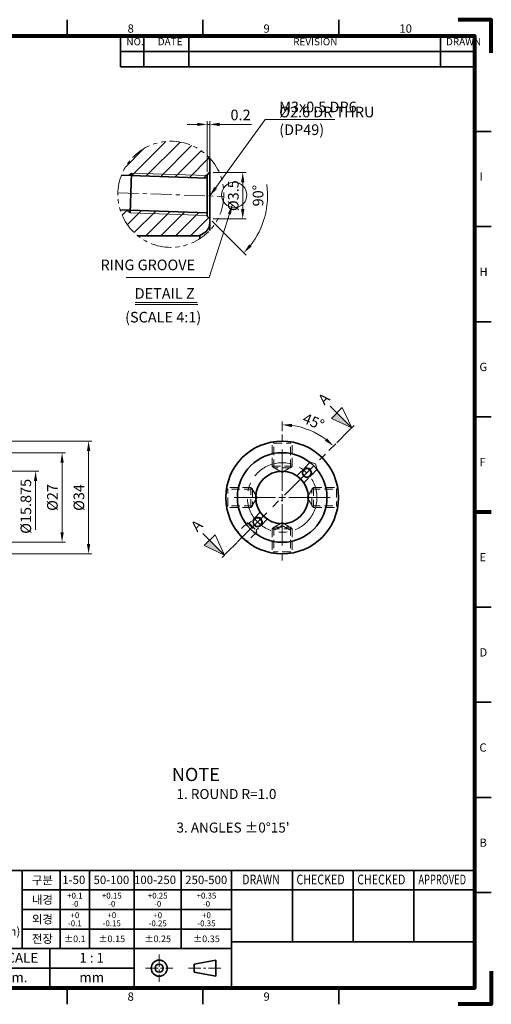
# Model space of a CAD drawing. Units: inches. Extents: x 509 to 929, y 0 to 297.
# Drawn here: x 787 to 929, y 0 to 297 of the extents above; entities that cross this region are included whole.
import ezdxf
from ezdxf.enums import TextEntityAlignment as Align

# ---------------------------------------------------------------- set-up
doc = ezdxf.new("R2010")
doc.units = ezdxf.units.IN
doc.header["$LTSCALE"] = 10
doc.header["$MEASUREMENT"] = 0
for name, pattern in [('AM_ISO08W050', [18, 12, -1.5, 3, -1.5]), ('CENTER', [2, 1.25, -0.25, 0.25, -0.25]), ('HIDDEN', [0.375, 0.25, -0.125]), ('PHANTOM', [2.5, 1.25, -0.25, 0.25, -0.25, 0.25, -0.25])]:
    doc.linetypes.add(name, pattern=pattern)
doc.layers.get('0').update_dxf_attribs({"lineweight": 35})
doc.layers.get('Defpoints').update_dxf_attribs({"lineweight": 35})
for name, color, linetype, lineweight in [('SSK-가는실선', 3, 'Continuous', 15), ('SSK-가상선', 4, 'PHANTOM', 15), ('SSK-단면선', 230, 'AM_ISO08W050', 13), ('SSK-문자', 2, 'Continuous', 15), ('SSK-숨은선', 3, 'HIDDEN', 18), ('SSK-외곽선', 7, 'Continuous', 80), ('SSK-외형선', 7, 'Continuous', 35), ('SSK-중심선', 1, 'CENTER', 15), ('SSK-테두리', 7, 'Continuous', 80), ('SSK-해칭', 2, 'Continuous', 15), ('SSK_문자(TE)', 4, 'Continuous', 13)]:
    doc.layers.add(name, color=color, linetype=linetype, lineweight=lineweight)
doc.styles.add('Hun-치수', font='txt', dxfattribs={"width": 0.7})
doc.styles.add('MtXpl__', font='malgunbd.ttf')
doc.styles.add('MtXpl___1', font='malgun.ttf')
doc.styles.add('SSK-치수', font='txt', dxfattribs={"width": 0.7})
doc.styles.add('공차 문자-2', font='malgun.ttf', dxfattribs={"height": 2.5})
doc.styles.add('공차 문자-3', font='txt', dxfattribs={"width": 0.7})
doc.styles.add('주석 문자-1', font='malgun.ttf', dxfattribs={"height": 3.5})
doc.styles.add('주석 문자-2', font='malgun.ttf', dxfattribs={"height": 3})
doc.styles.add('표면조도 문자', font='malgun.ttf', dxfattribs={"height": 2})
doc.dimstyles.new('SSK-치수', dxfattribs={"dimtxt": 3.2, "dimasz": 3, "dimexe": 1, "dimexo": 1, "dimgap": 1.2, "dimtad": 1, "dimdec": 4, "dimrnd": 1e-08, "dimdsep": 46, "dimtxsty": 'Hun-치수', "dimcen": 0.09, "dimclrd": 3, "dimclre": 3, "dimclrt": 2, "dimaunit": 1, "dimazin": 2, "dimtm": 1e-09, "dimtfac": 0.6875, "dimtdec": 4, "dimtmove": 0, "dimatfit": 3, "dimfxl": 1, "dimtolj": 1, "dimlwd": 15, "dimlwe": 15, "dimarcsym": 0})
doc.dimstyles.new('SSK-치수$2', dxfattribs={"dimtxt": 3.2, "dimasz": 3, "dimexe": 1, "dimexo": 1, "dimgap": 1.2, "dimtad": 1, "dimdec": 4, "dimrnd": 1e-08, "dimdsep": 46, "dimtxsty": 'Hun-치수', "dimcen": 0.09, "dimclrd": 3, "dimclre": 3, "dimclrt": 2, "dimaunit": 1, "dimazin": 2, "dimtfac": 0.6875, "dimtdec": 4, "dimtmove": 0, "dimatfit": 3, "dimfxl": 1, "dimtolj": 1, "dimlwd": 15, "dimlwe": 15, "dimarcsym": 0})

# ---------------------------------------------------------------- blocks, each defined once
blk = doc.blocks.new('*D76')
at = {"color": 3, "linetype": 'ByBlock', "lineweight": 15}
for p, q in [((845.21, 250.92), (855.15, 250.92)), ((854.15, 247.92), (854.15, 239.92)), ((845.21, 236.92), (855.15, 236.92))]:
    blk.add_line(p, q, dxfattribs=at)
at = {"color": 3}
for points in [[(853.65, 247.92), (854.65, 247.92), (854.15, 250.92)], [(853.65, 239.92), (854.65, 239.92), (854.15, 236.92)]]:
    blk.add_solid(points, dxfattribs=at)
at = {"layer": 'Defpoints', "color": 0}
for p in [(844.21, 250.92), (844.21, 236.92), (854.15, 236.92)]:
    blk.add_point(p, dxfattribs=at)
at = {"color": 2, "insert": (851.31, 243.92), "char_height": 3.2, "attachment_point": 5, "rotation": 90, "style": 'Hun-치수'}
blk.add_mtext('\\A1;%%c3.5', dxfattribs=at)
blk = doc.blocks.new('*D77')
at = {"color": 3, "linetype": 'ByBlock', "lineweight": 15}
blk.add_line((844.91, 236.21), (855.18, 225.94), dxfattribs=at)
blk.add_arc((837.2, 243.92), 24.43, 322.0416, 7.8129, dxfattribs=at)
at = {"color": 3}
blk.add_solid([(856.84, 228.57), (856.09, 229.23), (854.47, 226.65)], dxfattribs=at)
at = {"layer": 'Defpoints', "color": 0}
for p in [(843.41, 250.13), (844.21, 250.93), (843.41, 237.72), (844.21, 236.92), (860.8, 237.6)]:
    blk.add_point(p, dxfattribs=at)
at = {"color": 2, "insert": (858.79, 243.92), "char_height": 3.2, "attachment_point": 5, "rotation": 90, "style": 'Hun-치수'}
blk.add_mtext('\\A1;90°', dxfattribs=at)
blk = doc.blocks.new('*D78')
at = {"color": 3, "linetype": 'ByBlock', "lineweight": 15}
for p, q in [((840.41, 265.42), (837.41, 265.42)), ((843.41, 251.13), (843.41, 266.42)), ((843.41, 265.42), (844.21, 265.42)), ((844.21, 251.13), (844.21, 266.42)), ((847.21, 265.42), (856.77, 265.42))]:
    blk.add_line(p, q, dxfattribs=at)
at = {"color": 3}
for points in [[(840.41, 265.92), (840.41, 264.92), (843.41, 265.42)], [(847.21, 265.92), (847.21, 264.92), (844.21, 265.42)]]:
    blk.add_solid(points, dxfattribs=at)
at = {"layer": 'Defpoints', "color": 0}
for p in [(844.21, 265.42), (843.41, 250.13), (844.21, 250.13)]:
    blk.add_point(p, dxfattribs=at)
at = {"color": 2, "insert": (853.49, 268.27), "char_height": 3.2, "attachment_point": 5, "style": 'Hun-치수'}
blk.add_mtext('\\A1;0.2', dxfattribs=at)
blk = doc.blocks.new('표제란-A3')
for p, q in [((-198.14, -71.15), (155.86, -71.15)), ((-198.14, -106.55), (-198.14, -71.15)), ((-177.07, -71.15), (-177.07, -88.85)), ((-136.61, -71.15), (-136.61, -88.85)), ((-118.09, -71.15), (-118.09, -77.05)), ((-106.93, -71.15), (-106.93, -77.05)), ((-93.8, -77.05), (-93.8, -71.15)), ((-56.54, -106.55), (-56.54, -71.15)), ((-49.79, -106.55), (-49.79, -71.15)), ((-21.14, -106.55), (-21.14, -71.15)), ((-11.02, -106.55), (-11.02, -71.15)), ((-0.91, -106.55), (-0.91, -71.15)), ((-0.91, -71.15), (-0.91, -106.55)), ((9.21, -71.15), (9.21, -106.55)), ((19.32, -71.15), (19.32, -94.75)), ((30.84, -71.15), (30.84, -94.75)), ((39.64, -71.15), (39.64, -94.75)), ((53.12, -71.15), (53.12, -106.55)), ((67.34, -71.15), (67.34, -94.75)), ((82.53, -106.55), (82.53, -71.15)), ((82.53, -71.15), (82.53, -106.55)), ((100.87, -92.75), (100.87, -71.15)), ((119.2, -92.75), (119.2, -71.15)), ((137.53, -92.75), (137.53, -71.15)), ((155.86, -106.55), (155.86, -71.15)), ((-198.14, -77.05), (-56.54, -77.05)), ((-101.21, -82.95), (-101.21, -77.05)), ((-49.79, -77.05), (9.21, -77.05)), ((-37.99, -106.55), (-37.99, -77.05)), ((-29.57, -106.55), (-29.57, -77.05)), ((19.32, -77.05), (155.86, -77.05)), ((-34.16, -82.1), (-35.38, -80)), ((-34.16, -82.1), (-31.73, -77.89)), ((-25.73, -82.1), (-26.95, -80)), ((-25.73, -82.1), (-23.3, -77.89)), ((-198.14, -82.95), (-56.54, -82.95)), ((-122.37, -82.95), (-122.37, -88.85)), ((-49.79, -82.95), (9.21, -82.95)), ((19.32, -82.95), (82.53, -82.95)), ((-43.75, -87.08), (-44.97, -84.97)), ((-44.97, -84.97), (-42.53, -84.97)), ((-43.75, -87.08), (-42.53, -84.97)), ((-32.94, -85.9), (-35.38, -85.9)), ((-34.16, -88), (-35.38, -85.9)), ((-34.16, -88), (-31.73, -83.79)), ((-24.51, -85.9), (-26.95, -85.9)), ((-25.73, -88), (-26.95, -85.9)), ((-25.73, -88), (-23.3, -83.79)), ((-198.14, -88.85), (-56.54, -88.85)), ((-172.14, -100.65), (-172.14, -88.85)), ((-49.79, -88.85), (9.21, -88.85)), ((19.32, -88.85), (82.53, -88.85)), ((-45.01, -92.98), (-46.23, -90.87)), ((-46.23, -90.87), (-41.36, -90.87)), ((-45.01, -92.98), (-43.79, -90.87)), ((-42.58, -92.98), (-43.79, -90.87)), ((-42.58, -92.98), (-41.36, -90.87)), ((-34.16, -93.9), (-35.38, -91.8)), ((-32.94, -91.8), (-35.38, -91.8)), ((-34.16, -93.9), (-31.73, -89.69)), ((-24.51, -91.8), (-26.95, -91.8)), ((-25.73, -93.9), (-26.95, -91.8)), ((-25.73, -93.9), (-23.3, -89.69)), ((-198.14, -94.75), (-56.54, -94.75)), ((-117.93, -100.65), (-117.93, -94.75)), ((-96.93, -100.65), (-96.93, -94.75)), ((-49.79, -94.75), (82.53, -94.75)), ((27.73, -94.75), (27.73, -106.55)), ((82.53, -92.75), (155.86, -92.75)), ((-40.28, -96.77), (-47.58, -96.77)), ((-46.37, -98.88), (-47.58, -96.77)), ((-46.37, -98.88), (-45.15, -96.77)), ((-43.93, -98.88), (-45.15, -96.77)), ((-43.93, -98.88), (-42.72, -96.77)), ((-41.5, -98.88), (-42.72, -96.77)), ((-41.5, -98.88), (-40.28, -96.77)), ((-32.94, -97.7), (-35.38, -97.7)), ((-34.16, -99.8), (-35.38, -97.7)), ((-34.16, -99.8), (-31.73, -95.59)), ((-24.51, -97.7), (-26.95, -97.7)), ((-25.73, -99.8), (-26.95, -97.7)), ((-25.73, -99.8), (-23.3, -95.59)), ((-198.14, -100.65), (-56.54, -100.65)), ((-187.57, -106.55), (-187.57, -100.65)), ((-92.54, -106.55), (-92.54, -100.65)), ((-81.54, -106.55), (-81.54, -100.65)), ((-49.79, -100.65), (9.21, -100.65)), ((9.21, -100.65), (53.12, -100.65)), ((71.19, -99.41), (77.75, -98.23)), ((71.19, -99.41), (71.19, -101.89)), ((77.75, -98.23), (77.75, -103.07)), ((-47.44, -104.78), (-48.66, -102.67)), ((-48.66, -102.67), (-38.92, -102.67)), ((-47.44, -104.78), (-46.22, -102.67)), ((-45.01, -104.78), (-46.22, -102.67)), ((-45.01, -104.78), (-43.79, -102.67)), ((-42.57, -104.78), (-43.79, -102.67)), ((-42.57, -104.78), (-41.36, -102.67)), ((-40.14, -104.78), (-41.36, -102.67)), ((-40.14, -104.78), (-38.92, -102.67)), ((-32.94, -103.6), (-35.38, -103.6)), ((-34.16, -105.7), (-35.38, -103.6)), ((-34.16, -105.7), (-31.73, -101.49)), ((-24.51, -103.6), (-26.95, -103.6)), ((-25.73, -105.7), (-26.95, -103.6)), ((-25.73, -105.7), (-23.3, -101.49)), ((71.19, -101.89), (77.75, -103.07)), ((-198.14, -106.55), (155.86, -106.55))]:
    blk.add_line(p, q)
for centre, radius in [((-34.16, -80.42), 0.843), ((-25.73, -80.42), 0.843), ((60.68, -100.65), 2.42), ((60.68, -100.65), 1.24)]:
    blk.add_circle(centre, radius)
at = {"layer": 'SSK-중심선', "ltscale": 0.3}
for p, q in [((60.68, -96.54), (60.68, -104.75)), ((56.57, -100.65), (64.78, -100.65)), ((69.5, -100.65), (79.43, -100.65))]:
    blk.add_line(p, q, dxfattribs=at)
at = {"color": 7, "linetype": 'Continuous', "style": '주석 문자-2'}
blk.add_text('~', height=2.53, dxfattribs=at).set_placement((-43.68, -81.01), align=Align.MIDDLE)
at = {"color": 7, "style": '주석 문자-1'}
blk.add_text('H  C', height=2.95, dxfattribs=at).set_placement((-175.24, -87.18))
at = {"color": 7, "width": 0.9}
blk.add_text('R', height=1.94, dxfattribs=at).set_placement((-171.48, -87.18))
at = {"layer": 'SSK-문자', "color": 7, "style": '주석 문자-1'}
for s, width, p in [('MATERIAL', 0.8, (-196.63, -75.38)), ('DRAWN', 0.8, (85.7, -75.38)), ('CHECKED', 0.8, (102.08, -75.38)), ('CHECKED', 0.8, (120.41, -75.38)), ('APPROVED', 0.7, (138.87, -75.38)), ('MAT. SIZE', 0.8, (-196.63, -81.28)), ('SURFACE TREATMENT', 0.8, (-135.65, -81.28)), ('HARDNESS', 0.8, (-196.63, -87.18)), ('DESCRIPTION', 0.8, (-196.63, -93.08)), ('ORDER MAKER', 0.8, (-196.63, -98.98)), ('OEM CODE', 0.8, (-116, -98.98)), ('SPEC.', 0.8, (-196.63, -104.88)), ('TYPE', 0.8, (-90.6, -104.88))]:
    blk.add_text(s, height=2.95, dxfattribs=dict(at, width=width)).set_placement(p)
for s, p in [('REV No.', (-135.65, -75.38)), ('DATE', (-105.13, -75.38)), ('KIND', (-134.26, -87.18)), ('SCALE', (12.22, -98.98)), ('Dim.', (12.22, -104.88))]:
    blk.add_text(s, height=2.95, dxfattribs=at).set_placement(p)
at = {"layer": 'SSK-문자', "linetype": 'Continuous', "style": '주석 문자-2'}
for s, p in [('기  호', (-35.01, -75.36)), ('Rmax', (-16.1, -75.36)), ('Ra', (-5.99, -75.36)), ('Rz', (4.13, -75.36))]:
    blk.add_text(s, height=2.529, dxfattribs=at).set_placement(p, align=Align.CENTER)
for s, height, p in [('기', 2.53, (12.28, -75.54)), ('구분 ', 2.529, (22.26, -75.36)), ('본', 2.53, (12.28, -79.33)), ('표', 2.53, (-54.93, -80.84)), ('내경', 2.529, (22.26, -81.26)), ('공', 2.53, (12.28, -83.13)), ('면', 2.53, (-54.93, -87.16)), ('차', 2.53, (12.28, -86.92)), ('외경', 2.529, (22.26, -87.16)), ('(mm)', 2.529, (10.05, -90.81)), ('조', 2.53, (-54.93, -94.32)), ('전장', 2.529, (22.26, -93.06)), ('도', 2.53, (-54.93, -100.65))]:
    blk.add_text(s, height=height, dxfattribs=at).set_placement(p)
at = {"layer": 'SSK-문자', "color": 7, "linetype": 'Continuous', "style": '주석 문자-2'}
for s, p in [('1-50', (31.44, -75.28)), ('50-100', (40.86, -75.28)), (' 100-250', (52.31, -75.28)), ('250-500', (68.52, -75.28))]:
    blk.add_text(s, height=2.529, dxfattribs=at).set_placement(p)
for s, height, p in [('-', 2.53, (-16.21, -81.01)), ('-', 2.53, (-6.09, -81.01)), ('-', 2.53, (4.02, -81.01)), ('100S', 2.529, (-16.21, -86.11)), ('25a', 2.529, (-6.09, -86.11)), ('100Z', 2.529, (4.02, -86.11)), ('25S', 2.529, (-16.21, -92.01)), ('63a', 2.529, (-6.09, -92.01)), ('25Z', 2.529, (4.02, -92.01)), ('6.3S', 2.529, (-16.21, -97.91)), ('1.6a', 2.529, (-6.09, -97.91)), ('6.3Z', 2.529, (4.02, -97.91)), ('0.8S', 2.529, (-16.21, -103.81)), ('0.2a', 2.529, (-6.09, -103.81)), ('0.8Z', 2.529, (4.02, -103.81))]:
    blk.add_text(s, height=height, dxfattribs=at).set_placement(p, align=Align.MIDDLE)
at = {"layer": 'SSK-문자', "style": '표면조도 문자'}
for s, height, p in [('w', 1.69, (-34.89, -85.42)), ('25', 1.686, (-27, -85.42)), ('x', 1.69, (-34.68, -91.32)), ('6.3', 1.686, (-27.4, -91.32)), ('y', 1.69, (-34.33, -96.96)), ('1.9', 1.686, (-27.4, -97.22)), ('z', 1.69, (-34.57, -103.12)), ('0.2', 1.686, (-27.55, -103.12))]:
    blk.add_text(s, height=height, dxfattribs=at).set_placement(p)
at = {"layer": 'SSK-문자', "color": 7, "style": '주석 문자-1'}
blk.add_text('mm', height=2.95, dxfattribs=at).set_placement((40.32, -104.88), align=Align.CENTER)
at = {"layer": 'SSK-문자', "color": 3, "attachment_point": 5, "style": '표면조도 문자'}
for s, width, insert, char_height in [('\\A1;{\\H0.7x;\\S+0.1^ -0;}', 8.7924, (35.24, -80), 2.5), ('\\A1;{\\H0.7x;\\S+0.15^ -0;}', 13.4823, (46.38, -80), 2.5), ('\\A1;{\\H0.7x;\\S+0.25^ -0;}', 14.2241, (60.23, -80), 2.5), ('\\A1;{\\H0.7x;\\S+0.35^ -0;}', 15.1925, (74.94, -80), 2.5), ('\\A1;{\\H0.7x;\\S+0^ -0.1;}', 8.7924, (35.24, -85.9), 2.5), ('\\A1;{\\H0.7x;\\S+0^ -0.15;}', 13.4823, (46.38, -85.9), 2.5), ('\\A1;{\\H0.7x;\\S+0^ -0.25;}', 14.2241, (60.23, -85.9), 2.5), ('\\A1;{\\H0.7x;\\S+0^ -0.35;}', 15.1925, (74.94, -85.9), 2.5), ('\\A1;%%P0.1', 8.7924, (35.24, -91.8), 2), ('±0.15', 13.4823, (46.38, -91.8), 2), ('±0.25', 14.2241, (60.23, -91.8), 2), ('±0.35', 15.1925, (74.94, -91.8), 2)]:
    blk.add_mtext_dynamic_manual_height_columns(s, width=width, gutter_width=10, heights=[0], dxfattribs=dict(at, insert=insert, char_height=char_height))
blk = doc.blocks.new('도면틀-A3')
for p, q in [((860.49, -23.81), (860.49, -18.81)), ((901.49, -23.81), (901.49, -18.81)), ((942.49, -23.81), (942.49, -18.81)), ((988.49, -52.51), (983.49, -52.51)), ((988.49, -81.21), (983.49, -81.21)), ((988.49, -109.91), (983.49, -109.91)), ((988.49, -138.61), (983.49, -138.61)), ((988.49, -196.01), (983.49, -196.01)), ((988.49, -224.71), (983.49, -224.71)), ((988.49, -253.41), (983.49, -253.41)), ((988.49, -282.11), (983.49, -282.11)), ((860.49, -315.81), (860.49, -310.81)), ((901.49, -315.81), (901.49, -310.81)), ((942.49, -315.81), (942.49, -310.81))]:
    blk.add_line(p, q)
at = {"layer": 'SSK-외곽선'}
for points in [[(988.49, -28.81), (988.49, -18.81), (978.49, -18.81)], [(988.49, -305.81), (988.49, -315.81), (978.49, -315.81)]]:
    blk.add_lwpolyline(points, dxfattribs=at)
at = {"layer": 'SSK-테두리'}
blk.add_line((983.49, -167.31), (988.49, -167.31), dxfattribs=at)
blk.add_lwpolyline([(573.49, -310.81), (983.49, -310.81), (983.49, -23.81), (573.49, -23.81)], close=True, dxfattribs=at)
at = {"style": '공차 문자-2'}
for s, p in [('8', (878.76, -22.74)), ('9', (919.76, -22.74)), ('10', (960.76, -22.74)), ('8', (878.76, -314.74)), ('9', (919.76, -314.74))]:
    blk.add_text(s, height=2.5, dxfattribs=at).set_placement(p)
for s, p in [('I', (984.9, -67.4)), ('H', (984.9, -96.1)), ('G', (984.9, -124.8)), ('F', (984.9, -153.5)), ('E', (984.9, -182.2)), ('D', (984.9, -210.9)), ('C', (984.9, -239.6)), ('B', (984.9, -268.3))]:
    blk.add_text(s, height=2.5, rotation=360, dxfattribs=at).set_placement(p)
blk = doc.blocks.new('리비전내용-A3')
for p, q in [((433.83, 268.94), (433.83, 264.34)), ((440.83, 268.94), (440.83, 264.34)), ((454.4, 268.94), (454.4, 264.34)), ((530.32, 268.94), (530.32, 264.34)), ((433.83, 264.34), (540.67, 264.34))]:
    blk.add_line(p, q)
at = {"layer": 'SSK_문자(TE)', "char_height": 2.2, "attachment_point": 7, "style": '공차 문자-3'}
for s, insert in [('NO.', (435.58, 265.52)), ('DATE', (445.06, 265.53)), ('REVISION', (485.9, 265.52)), ('DRAWN', (532, 265.52))]:
    blk.add_mtext(s, dxfattribs=dict(at, insert=insert))
blk = doc.blocks.new('단면')
at = {"layer": 'SSK-해칭'}
h = blk.add_hatch(color=256, dxfattribs=at)
h.dxf.hatch_style = 1
h.paths.add_polyline_path([(370.19, 262.74), (376.54, 260.43), (376.54, 262.74)])
at = {"layer": 'SSK-가는실선'}
for p, q in [((370.19, 262.74), (376.54, 265.05)), ((370.19, 262.74), (376.54, 260.43)), ((379.4, 262.74), (370.19, 262.74))]:
    blk.add_line(p, q, dxfattribs=at)
at = {"layer": 'SSK-가는실선', "ltscale": 0.5}
blk.add_line((376.54, 260.43), (376.54, 265.05), dxfattribs=at)
at = {"layer": 'SSK-단면선', "color": 255, "linetype": 'Continuous', "lineweight": 25}
blk.add_line((370.19, 263.75), (370.19, 261.72), dxfattribs=at)
blk = doc.blocks.new('*D194')
at = {"color": 3, "linetype": 'ByBlock', "lineweight": 15}
for p, q in [((866.05, 172.88), (866.05, 175.81)), ((880.17, 167.03), (882.24, 169.1))]:
    blk.add_line(p, q, dxfattribs=at)
blk.add_arc((866.05, 152.91), 21.9, 52.8548, 82.1452, dxfattribs=at)
at = {"color": 3}
for points in [[(869.01, 174.1), (869.07, 175.1), (866.05, 174.81)], [(879.6, 170.74), (878.94, 169.99), (881.53, 168.39)]]:
    blk.add_solid(points, dxfattribs=at)
at = {"layer": 'Defpoints', "color": 0}
for p in [(866.05, 171.88), (877, 171.87), (879.47, 166.33), (866.05, 154.88), (852.6, 139.46)]:
    blk.add_point(p, dxfattribs=at)
at = {"color": 2, "insert": (875.52, 175.77), "char_height": 3.2, "attachment_point": 5, "rotation": 337.5, "style": 'Hun-치수'}
blk.add_mtext('\\A1;45°', dxfattribs=at)
blk = doc.blocks.new('*D178')
at = {"color": 3, "lineweight": 15}
for p, q in [((727.49, 169.88), (808.66, 169.88)), ((807.66, 138.88), (807.66, 166.88)), ((727.76, 135.88), (808.66, 135.88))]:
    blk.add_line(p, q, dxfattribs=at)
at = {"color": 3}
for points in [[(807.16, 166.88), (808.16, 166.88), (807.66, 169.88)], [(807.16, 138.88), (808.16, 138.88), (807.66, 135.88)]]:
    blk.add_solid(points, dxfattribs=at)
at = {"layer": 'Defpoints', "color": 0}
for p in [(726.49, 169.88), (807.66, 169.88), (726.76, 135.88)]:
    blk.add_point(p, dxfattribs=at)
at = {"color": 2, "insert": (804.73, 152.88), "char_height": 3.2, "attachment_point": 5, "rotation": 90, "style": 'Hun-치수'}
blk.add_mtext('\\A1;%%c34', dxfattribs=at)
blk = doc.blocks.new('*D179')
at = {"color": 3, "lineweight": 15}
for p, q in [((771.51, 166.38), (800.66, 166.38)), ((799.66, 142.38), (799.66, 163.38)), ((771.4, 139.38), (800.66, 139.38))]:
    blk.add_line(p, q, dxfattribs=at)
at = {"color": 3}
for points in [[(799.16, 163.38), (800.16, 163.38), (799.66, 166.38)], [(799.16, 142.38), (800.16, 142.38), (799.66, 139.38)]]:
    blk.add_solid(points, dxfattribs=at)
at = {"layer": 'Defpoints', "color": 0}
for p in [(770.51, 166.38), (799.66, 166.38), (770.4, 139.38)]:
    blk.add_point(p, dxfattribs=at)
at = {"color": 2, "insert": (796.73, 152.88), "char_height": 3.2, "attachment_point": 5, "rotation": 90, "style": 'Hun-치수'}
blk.add_mtext('\\A1;%%c27', dxfattribs=at)
blk = doc.blocks.new('*D180')
at = {"color": 3, "lineweight": 15}
for p, q in [((771.23, 160.81), (792.66, 160.81)), ((791.66, 157.81), (791.66, 143.08))]:
    blk.add_line(p, q, dxfattribs=at)
at = {"color": 3}
blk.add_solid([(791.16, 157.81), (792.16, 157.81), (791.66, 160.81)], dxfattribs=at)
at = {"layer": 'Defpoints', "color": 0}
for p in [(770.23, 160.81), (791.66, 160.81), (770.23, 144.94)]:
    blk.add_point(p, dxfattribs=at)
at = {"color": 2, "insert": (788.73, 150.2), "char_height": 3.2, "attachment_point": 5, "rotation": 90, "style": 'Hun-치수'}
blk.add_mtext('\\A1;%%c15.875', dxfattribs=at)
blk = doc.blocks.new('*U176')
at = {"layer": 'SSK-숨은선'}
for p, q in [((-3, -2.66), (-3, 4.58)), ((-2.5, 4.24), (-2.86, 4.6)), ((-2.5, 4.24), (2.5, 4.24)), ((-2.5, -3.16), (-2.5, 4.24)), ((2.5, 4.24), (2.86, 4.6)), ((2.5, -3.16), (2.5, 4.24)), ((3, -2.66), (3, 4.58)), ((-3, -2.66), (3, -2.66)), ((-3, -2.66), (-2.5, -3.16)), ((3, -2.66), (2.5, -3.16)), ((2.5, -3.16), (-2.5, -3.16)), ((0, -4.6), (-2.5, -3.16)), ((0, -4.6), (2.5, -3.16))]:
    blk.add_line(p, q, dxfattribs=at)
blk = doc.blocks.new('*U175')
at = {"color": 0, "linetype": 'ByBlock', "lineweight": -2}
blk.add_blockref('*U176', (359.07, 156.04), dxfattribs=at)
for p, rotation in [((346.92, 143.89), 90), ((371.23, 143.89), 269.9999999999999), ((359.07, 131.73), 180)]:
    blk.add_blockref('*U176', p, dxfattribs=dict(at, rotation=rotation))

msp = doc.modelspace()

# ---------------------------------------------------------------- hatches: boundary and pattern name
at = {"layer": 'SSK-해칭'}
h = msp.add_hatch(dxfattribs=at)
h.set_pattern_fill('ANSI31', color=256)
h.set_pattern_definition([(45, (-467.031, -260.9216), (-2.245064, 2.245064), [])])
h.paths.add_polyline_path([(844.20731, 235.79638), (844.20731, 236.91711), (843.40731, 237.71711), (843.40731, 237.94566), (820.20682, 238.75584), (819.37736, 239.58529), (817.16798, 239.66245, 0.152172149), (822.5279, 231.79638), (840.20731, 231.79638, 0.065543463), (841.24259, 231.93268), (843.03574, 232.96795, 0.198912367)])
h.paths.add_polyline_path([(820.23474, 239.55535), (820.20682, 238.75584), (843.40731, 237.94566), (843.40731, 238.74615)], flags=17)
h.paths.add_polyline_path([(820.23474, 239.55535), (819.37736, 239.58529), (820.20682, 238.75584)], flags=17)
h.paths.add_polyline_path([(820.62561, 250.74853), (819.85213, 249.97505), (820.59769, 249.94902)])
h.paths.add_polyline_path([(820.62561, 250.74853), (820.59769, 249.94902), (843.40731, 249.15249), (843.40731, 249.95297)])
h.paths.add_polyline_path([(844.20731, 254.22382, 0.074208539), (844.03301, 255.39172, 0.550338403), (817.53093, 250.05611), (819.85213, 249.97505), (820.62561, 250.74853), (843.40731, 249.95297), (843.40731, 250.12565), (844.20731, 250.91711)])

# ---------------------------------------------------------------- linework, layer by layer
for p, q in [((817.29442, 287.4), (817.29442, 282.8)), ((824.29442, 287.4), (824.29442, 282.8)), ((837.8658, 287.4), (837.8658, 282.8)), ((913.78668, 287.4), (913.78668, 282.8)), ((817.29442, 282.8), (924.13931, 282.8)), ((820.62561, 250.74853), (820.20682, 238.75584)), ((844.20731, 250.91711), (843.40731, 250.12565)), ((844.20731, 236.91711), (843.40731, 237.71711)), ((886.3065, 173.16653), (882.49855, 169.35858)), ((849.3763, 136.23633), (852.4411, 139.30113))]:
    msp.add_line(p, q)
for centre, radius in [((866.0466, 152.8761), 17), ((866.0466, 152.8761), 13.5), ((866.01607, 152.8761), 7.9375), ((873.47077, 160.30117), 1.3), ((858.62198, 145.45148), 1.3)]:
    msp.add_circle(centre, radius)
msp.add_point((866.0466, 151.8761))
msp.add_point((866.0466, 151.8761))
at = {"layer": 'SSK-가는실선'}
for p, q in [((820.62561, 250.74853), (819.59902, 249.98389)), ((843.40731, 249.95297), (820.62561, 250.74853)), ((820.20682, 238.75584), (819.00447, 239.59831)), ((843.40731, 237.94566), (820.20682, 238.75584)), ((821.65704, 211.69026), (840.37993, 211.69026)), ((821.65704, 211.09823), (840.61144, 211.09823))]:
    msp.add_line(p, q, dxfattribs=at)
msp.add_circle((851.59224, 244.13598), 3.81362, dxfattribs=at)
for centre, start, end in [((873.45594, 160.31597), 254.2237358, 167.6349859), ((858.60673, 145.46676), 252.2684092, 163.79523)]:
    msp.add_arc(centre, 1.5, start, end, dxfattribs=at)
at = {"layer": 'SSK-가상선', "ltscale": 0.5}
msp.add_circle((832.47166, 244.3312), 16, dxfattribs=at)
at = {"layer": 'SSK-숨은선'}
for p, q in [((874.51662, 163.49797), (870.46694, 159.44829)), ((874.51662, 163.49797), (876.14125, 163.00128)), ((874.51662, 163.49797), (876.63794, 161.37665)), ((876.63794, 161.37665), (872.58826, 157.32697)), ((876.63794, 161.37665), (876.14125, 163.00128)), ((859.44388, 148.42523), (856.12384, 145.10519)), ((861.5652, 146.30391), (858.24516, 142.98387)), ((855.56616, 145.25462), (852.6816, 142.37006)), ((855.56616, 145.25462), (858.39459, 142.42619)), ((855.56616, 145.25462), (856.12384, 145.10519)), ((856.1222, 145.10682), (858.24516, 142.98387)), ((858.39459, 142.42619), (858.24516, 142.98387)), ((866.0466, 144.38053), (863.5466, 142.93715)), ((866.0466, 144.38053), (868.5466, 142.93715)), ((858.39459, 142.42619), (855.50641, 139.53801))]:
    msp.add_line(p, q, dxfattribs=at)
at = {"layer": 'SSK-외형선', "linetype": 'Continuous'}
for p, q in [((844.20731, 233.45579), (844.20731, 254.22382)), ((843.40731, 249.15249), (817.53093, 250.05611)), ((843.40731, 237.71711), (843.40731, 250.12565)), ((843.40731, 238.74615), (817.16798, 239.66245)), ((843.03574, 232.96795), (841.24259, 231.93268)), ((841.24259, 231.93368), (841.24259, 230.94946))]:
    msp.add_line(p, q, dxfattribs=at)
at = {"layer": 'SSK-외형선'}
msp.add_line((822.5279, 231.79638), (840.20731, 231.79638), dxfattribs=at)
at = {"layer": 'SSK-외형선', "linetype": 'Continuous'}
for centre, start, end in [((840.20731, 254.22382), 0, 16.9762277), ((840.20731, 235.79638), 315, 0), ((840.20731, 235.79638), 270, 285)]:
    msp.add_arc(centre, 4, start, end, dxfattribs=at)
at = {"layer": 'SSK-중심선', "ltscale": 0.5}
msp.add_line((816.47877, 244.80811), (848.45886, 243.69134), dxfattribs=at)
at = {"layer": 'SSK-중심선'}
for p, q in [((866.0466, 154.8761), (866.0466, 171.8761)), ((852.59631, 139.45634), (879.46635, 166.32638)), ((864.0466, 152.8761), (849.0466, 152.8761)), ((867.0466, 152.8761), (865.0466, 152.8761)), ((866.0466, 151.8761), (866.0466, 153.8761)), ((868.0466, 152.8761), (883.0466, 152.8761)), ((866.0466, 150.8761), (866.0466, 133.8761))]:
    msp.add_line(p, q, dxfattribs=at)
msp.add_circle((866.0466, 152.8761), 10.5, dxfattribs=at)

# ---------------------------------------------------------------- block references
for name, p in [('도면틀-A3', (-59.34873, 315.81152)), ('리비전내용-A3', (383.46768, 23.06365)), ('*U175', (506.97213, 8.98916)), ('표제란-A3', (768.27648, 111.5455))]:
    msp.add_blockref(name, p)
at = {"xscale": -1, "rotation": 315}
for p in [(963.00583, -273.6624), (924.63881, -312.02942)]:
    msp.add_blockref('단면', p, dxfattribs=at)

# ---------------------------------------------------------------- texts
at = {"color": 2, "style": 'SSK-치수'}
for s, p in [('DETAIL Z', (821.55538, 212.83944)), ('(SCALE 4:1)', (818.66499, 205.66909))]:
    msp.add_text(s, height=3.2, dxfattribs=at).set_placement(p)
at = {"color": 2, "char_height": 3.2, "style": 'Hun-치수'}
for s, insert, attachment_point in [('{\\fISOCPEUR|b0|i0|c0|p34;%%C}2.6 DR THRU (DP49)', (865.15931, 262.21199), 7), ('M3x0.5 DP6', (865.15931, 268.0763), 7), ('RING GROOVE', (839.78192, 220.433), 9)]:
    msp.add_mtext(s, dxfattribs=dict(at, insert=insert, attachment_point=attachment_point))
at = {"color": 2, "char_height": 3.2, "attachment_point": 7, "rotation": 45, "style": 'SSK-치수'}
for insert in [(879.53668, 179.84898), (841.16664, 141.61496)]:
    msp.add_mtext('A', dxfattribs=dict(at, insert=insert))
at = {"layer": 'SSK-문자'}
for s, height, style, p in [('%%UNOTE', 3.9999, 'MtXpl__', (832.77039, 67.32819)), (' 1. ROUND R=1.0', 3, 'MtXpl___1', (833.24592, 61.92967)), (" 3. ANGLES ±0°15'", 3, 'MtXpl___1', (833.24592, 51.81554))]:
    msp.add_text(s, height=height, dxfattribs=dict(at, style=style)).set_placement(p)
at = {"layer": 'SSK-문자', "color": 4, "style": '주석 문자-1'}
msp.add_text('1 : 1', height=2.95, dxfattribs=at).set_placement((808.59153, 12.56105), align=Align.CENTER)

# ---------------------------------------------------------------- dimensions: what is measured, and where the dimension line sits
dim = msp.add_linear_dim(base=(844.20731, 265.42486), p1=(843.40731, 250.12565), p2=(844.20731, 250.12565), dimstyle='SSK-치수', override={"dimlfac": 0.25, "dimarcsym": 1})
dim.commit()
dim.dimension.update_dxf_attribs({"geometry": '*D78', "text_midpoint": (853.48774, 268.26534)})
for base, line1, line2, dimstyle, override, picture, middle in [((860.79646, 237.59954), ((844.20731, 250.92565), (843.40731, 250.12565)), ((844.20731, 236.91711), (843.40731, 237.71711)), 'SSK-치수', {"dimse2": 1, "dimsd2": 1, "dimaunit": 0, "dimarcsym": 1}, '*D77', (858.78827, 243.92138)), ((876.99677, 171.87289), ((852.59631, 139.45634), (879.46635, 166.32638)), ((866.0466, 154.8761), (866.0466, 171.8761)), 'SSK-치수$2', {"dimaunit": 0, "dimarcsym": 1}, '*D194', (875.51532, 175.76614))]:
    dim = msp.add_angular_dim_2l(base=base, line1=line1, line2=line2, dimstyle=dimstyle, override=override)
    dim.commit()
    dim.dimension.update_dxf_attribs({"geometry": picture, "text_midpoint": middle})
dim = msp.add_linear_dim(base=(854.15142, 236.91711), p1=(844.20731, 250.91711), p2=(844.20731, 236.91711), angle=90, dimstyle='SSK-치수', override={"dimlfac": 0.25, "dimpost": '%%c<>', "dimarcsym": 1})
dim.commit()
dim.dimension.update_dxf_attribs({"geometry": '*D76', "text_midpoint": (851.31094, 243.91711)})
for base, p1, p2, override, picture, middle in [((807.65603, 169.8761), (726.76259, 135.8761), (726.49198, 169.8761), {"dimpost": '%%c<>'}, '*D178', (807.65603, 152.8761)), ((799.65603, 166.3761), (770.39529, 139.3761), (770.50547, 166.3761), {"dimpost": '%%c<>'}, '*D179', (799.65603, 152.8761)), ((791.65603, 160.8136), (770.23431, 144.9386), (770.23431, 160.8136), {"dimpost": '%%c<>', "dimse1": 1, "dimsd1": 1, "dimtp": -0.027, "dimtm": 0.032}, '*D180', (791.65603, 150.19728))]:
    dim = msp.add_linear_dim(base=base, p1=p1, p2=p2, angle=90, dimstyle='SSK-치수', override=override)
    dim.commit()
    dim.dimension.update_dxf_attribs({"geometry": picture, "text_midpoint": middle, "dimtype": 160})

# ---------------------------------------------------------------- leaders
at = {"annotation_type": 0, "has_hookline": 1, "hookline_direction": 0, "text_width": 16.74184}
msp.add_leader([(844.20731, 243.8398), (860.95931, 266.8763), (863.95931, 266.8763)], dimstyle='SSK-치수', override={"dimgap": 1.2, "dimtad": 1}, dxfattribs=at)
at = {"annotation_type": 0, "has_hookline": 1, "hookline_direction": 1, "text_width": 20.78338}
msp.add_leader([(851.03839, 241.23148), (843.98192, 219.233), (840.98192, 219.233)], dimstyle='SSK-치수', dxfattribs=at)

doc.saveas('drawing.dxf')
